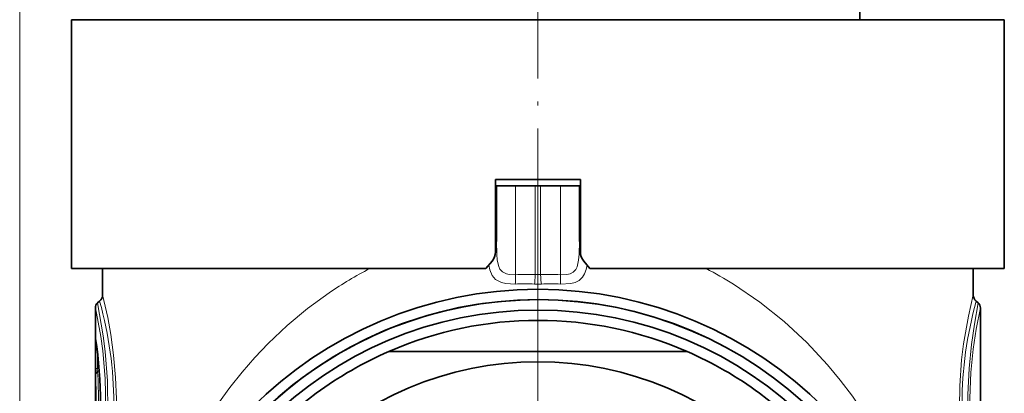
# Model space of a CAD drawing. Extents: x 0 to 420, y 0 to 297.
# Drawn here: x 346 to 393, y 218 to 236 of the extents above; entities that cross this region are included whole.
import ezdxf

# ---------------------------------------------------------------- set-up
doc = ezdxf.new("R2010")
doc.units = 0
doc.linetypes.add('DASHDOT', pattern=[18.5, 12, -3, 0.5, -3])

msp = doc.modelspace()

# ---------------------------------------------------------------- linework, layer by layer
at = {"color": 7, "lineweight": 13}
for p, q in [((345.726, 116.219), (345.726, 269.053)), ((369.638, 223.924), (369.638, 228.219)), ((370.595, 228.219), (370.595, 223.932)), ((370.856, 228.219), (370.856, 223.932)), ((371.813, 223.924), (371.813, 228.219)), ((368.676, 226.045), (368.726, 226.045)), ((372.776, 226.045), (372.726, 226.045)), ((349.387, 220.846), (349.384, 220.89)), ((349.376, 220.52), (349.376, 219.397)), ((349.376, 220.52), (349.433, 220.52)), ((349.483, 220.119), (349.483, 219.397)), ((349.376, 219.397), (349.483, 219.397)), ((349.551, 219.438), (349.483, 219.397)), ((349.561, 219.3), (349.487, 219.254))]:
    msp.add_line(p, q, dxfattribs=at)
at = {"color": 7, "linetype": 'DASHDOT', "lineweight": 13, "ltscale": 0.372}
msp.add_line((370.726, 237.859), (370.726, 222.979), dxfattribs=at)
at = {"color": 7, "lineweight": 35}
for p, q in [((386.252, 236.219), (386.259, 236.619)), ((348.226, 236.219), (359.938, 236.219)), ((348.226, 236.219), (348.226, 224.219)), ((348.807, 236.219), (348.807, 236.234)), ((348.996, 236.234), (348.807, 236.234)), ((348.996, 236.219), (348.996, 236.234)), ((349.091, 236.234), (348.996, 236.234)), ((349.091, 236.219), (349.091, 236.234)), ((349.29, 236.234), (349.091, 236.234)), ((349.29, 236.219), (349.29, 236.234)), ((349.498, 236.234), (349.29, 236.234)), ((349.498, 236.219), (349.498, 236.234)), ((349.588, 236.234), (349.498, 236.234)), ((349.588, 236.219), (349.588, 236.234)), ((350.089, 236.234), (349.588, 236.234)), ((350.089, 236.219), (350.089, 236.234)), ((350.219, 236.234), (350.089, 236.234)), ((350.219, 236.219), (350.219, 236.234)), ((351.246, 236.234), (350.219, 236.234)), ((351.246, 236.219), (351.246, 236.234)), ((351.415, 236.234), (351.246, 236.234)), ((351.415, 236.219), (351.415, 236.234)), ((352.109, 236.234), (351.415, 236.234)), ((352.109, 236.219), (352.109, 236.234)), ((352.204, 236.234), (352.109, 236.234)), ((352.204, 236.219), (352.204, 236.234)), ((352.373, 236.234), (352.204, 236.234)), ((352.373, 236.219), (352.373, 236.234)), ((353.142, 236.234), (352.373, 236.234)), ((353.142, 236.219), (353.142, 236.234)), ((353.142, 236.234), (353.18, 236.234)), ((353.18, 236.219), (353.18, 236.234)), ((353.18, 236.234), (353.307, 236.234)), ((353.307, 236.219), (353.307, 236.234)), ((353.307, 236.234), (353.581, 236.234)), ((353.581, 236.219), (353.581, 236.234)), ((353.581, 236.234), (353.796, 236.234)), ((353.796, 236.219), (353.796, 236.234)), ((353.796, 236.234), (354.021, 236.234)), ((354.021, 236.219), (354.021, 236.234)), ((354.021, 236.234), (354.335, 236.234)), ((354.335, 236.219), (354.335, 236.234)), ((354.335, 236.234), (354.581, 236.234)), ((354.581, 236.219), (354.581, 236.234)), ((354.581, 236.234), (354.802, 236.234)), ((354.802, 236.219), (354.802, 236.234)), ((354.802, 236.234), (354.911, 236.234)), ((354.911, 236.219), (354.911, 236.234)), ((354.911, 236.234), (354.934, 236.234)), ((354.934, 236.219), (354.934, 236.234)), ((354.934, 236.234), (355.013, 236.234)), ((355.013, 236.219), (355.013, 236.234)), ((355.013, 236.234), (355.171, 236.234)), ((355.171, 236.219), (355.171, 236.234)), ((355.171, 236.234), (355.487, 236.234)), ((355.487, 236.219), (355.487, 236.234)), ((355.487, 236.234), (355.724, 236.234)), ((355.724, 236.219), (355.724, 236.234)), ((355.724, 236.234), (355.961, 236.234)), ((355.961, 236.219), (355.961, 236.234)), ((355.961, 236.234), (356.276, 236.234)), ((356.276, 236.219), (356.276, 236.234)), ((356.276, 236.234), (356.513, 236.234)), ((356.513, 236.219), (356.513, 236.234)), ((356.513, 236.234), (356.71, 236.234)), ((356.71, 236.219), (356.71, 236.234)), ((356.71, 236.234), (356.788, 236.234)), ((356.788, 236.219), (356.788, 236.234)), ((356.788, 236.234), (356.866, 236.234)), ((356.866, 236.219), (356.866, 236.234)), ((356.866, 236.234), (357.103, 236.234)), ((357.103, 236.219), (357.103, 236.234)), ((357.103, 236.234), (357.143, 236.234)), ((357.143, 236.219), (357.143, 236.234)), ((357.143, 236.234), (357.38, 236.234)), ((357.38, 236.219), (357.38, 236.234)), ((357.38, 236.234), (357.458, 236.234)), ((357.458, 236.219), (357.458, 236.234)), ((357.458, 236.234), (357.497, 236.234)), ((357.497, 236.219), (357.497, 236.234)), ((359.938, 236.219), (393.226, 236.219)), ((360.987, 236.219), (360.987, 236.234)), ((360.987, 236.234), (360.994, 236.234)), ((360.994, 236.219), (360.994, 236.234)), ((360.994, 236.234), (361.101, 236.234)), ((361.101, 236.219), (361.101, 236.234)), ((361.101, 236.234), (361.255, 236.234)), ((361.255, 236.219), (361.255, 236.234)), ((361.255, 236.234), (361.483, 236.234)), ((361.483, 236.219), (361.483, 236.234)), ((361.483, 236.234), (361.683, 236.234)), ((361.683, 236.219), (361.683, 236.234)), ((361.683, 236.234), (361.958, 236.234)), ((361.958, 236.219), (361.958, 236.234)), ((361.958, 236.234), (362.206, 236.234)), ((362.206, 236.219), (362.206, 236.234)), ((362.206, 236.234), (362.5, 236.234)), ((362.5, 236.219), (362.5, 236.234)), ((362.5, 236.234), (362.694, 236.234)), ((362.694, 236.219), (362.694, 236.234)), ((362.694, 236.234), (362.862, 236.234)), ((362.862, 236.219), (362.862, 236.234)), ((362.862, 236.234), (363.225, 236.234)), ((363.225, 236.219), (363.225, 236.234)), ((363.541, 236.234), (363.225, 236.234)), ((363.541, 236.219), (363.541, 236.234)), ((364.219, 236.234), (363.541, 236.234)), ((364.219, 236.219), (364.219, 236.234)), ((364.861, 236.234), (364.219, 236.234)), ((364.861, 236.219), (364.861, 236.234)), ((365.336, 236.234), (364.861, 236.234)), ((365.336, 236.219), (365.336, 236.234)), ((366.001, 236.234), (365.336, 236.234)), ((366.001, 236.219), (366.001, 236.234)), ((366.325, 236.234), (366.001, 236.234)), ((366.325, 236.219), (366.325, 236.234)), ((366.875, 236.234), (366.325, 236.234)), ((366.875, 236.219), (366.875, 236.234)), ((367.27, 236.219), (367.27, 236.234)), ((367.856, 236.234), (367.27, 236.234)), ((367.856, 236.219), (367.856, 236.234)), ((368.184, 236.234), (367.856, 236.234)), ((368.184, 236.219), (368.184, 236.234)), ((368.476, 236.234), (368.184, 236.234)), ((368.476, 236.219), (368.476, 236.234)), ((369.352, 236.234), (368.476, 236.234)), ((369.352, 236.219), (369.352, 236.234)), ((369.387, 236.234), (369.352, 236.234)), ((369.387, 236.219), (369.387, 236.234)), ((370.176, 236.219), (370.176, 236.234)), ((371.276, 236.234), (370.176, 236.234)), ((371.276, 236.219), (371.276, 236.234)), ((372.615, 236.219), (372.615, 236.234)), ((372.739, 236.234), (372.615, 236.234)), ((372.739, 236.219), (372.739, 236.234)), ((372.835, 236.234), (372.739, 236.234)), ((372.835, 236.219), (372.835, 236.234)), ((372.978, 236.234), (372.835, 236.234)), ((372.978, 236.219), (372.978, 236.234)), ((373.229, 236.234), (372.978, 236.234)), ((373.229, 236.219), (373.229, 236.234)), ((373.464, 236.234), (373.229, 236.234)), ((373.464, 236.219), (373.464, 236.234)), ((373.746, 236.234), (373.464, 236.234)), ((373.746, 236.219), (373.746, 236.234)), ((374.183, 236.234), (373.746, 236.234)), ((374.183, 236.219), (374.183, 236.234)), ((374.447, 236.234), (374.183, 236.234)), ((374.447, 236.219), (374.447, 236.234)), ((374.649, 236.234), (374.447, 236.234)), ((374.649, 236.219), (374.649, 236.234)), ((374.834, 236.234), (374.649, 236.234)), ((374.834, 236.219), (374.834, 236.234)), ((374.91, 236.234), (374.834, 236.234)), ((374.91, 236.219), (374.91, 236.234)), ((374.923, 236.234), (374.91, 236.234)), ((374.923, 236.219), (374.923, 236.234)), ((375.099, 236.219), (375.099, 236.234)), ((375.833, 236.234), (375.099, 236.234)), ((375.833, 236.219), (375.833, 236.234)), ((376.151, 236.234), (375.833, 236.234)), ((376.151, 236.219), (376.151, 236.234)), ((376.778, 236.234), (376.151, 236.234)), ((376.778, 236.219), (376.778, 236.234)), ((377.028, 236.234), (376.778, 236.234)), ((377.028, 236.219), (377.028, 236.234)), ((377.193, 236.234), (377.028, 236.234)), ((377.193, 236.219), (377.193, 236.234)), ((377.29, 236.234), (377.193, 236.234)), ((377.29, 236.219), (377.29, 236.234)), ((377.296, 236.234), (377.29, 236.234)), ((377.296, 236.219), (377.296, 236.234)), ((377.48, 236.219), (377.48, 236.234)), ((378.53, 236.234), (377.48, 236.234)), ((378.53, 236.219), (378.53, 236.234)), ((380.354, 236.234), (378.53, 236.234)), ((381.063, 236.234), (380.354, 236.234)), ((380.354, 236.219), (380.354, 236.234)), ((381.063, 236.219), (381.063, 236.234)), ((381.347, 236.234), (381.063, 236.234)), ((381.347, 236.219), (381.347, 236.234)), ((382.532, 236.234), (381.347, 236.234)), ((382.532, 236.219), (382.532, 236.234)), ((382.958, 236.234), (382.532, 236.234)), ((382.958, 236.219), (382.958, 236.234)), ((386.543, 236.234), (386.252, 236.234)), ((386.543, 236.219), (386.543, 236.234)), ((387.157, 236.234), (386.543, 236.234)), ((387.157, 236.219), (387.157, 236.234)), ((387.157, 236.234), (387.251, 236.234)), ((387.251, 236.219), (387.251, 236.234)), ((387.251, 236.234), (387.393, 236.234)), ((387.393, 236.219), (387.393, 236.234)), ((387.393, 236.234), (387.555, 236.234)), ((387.555, 236.219), (387.555, 236.234)), ((387.555, 236.234), (387.765, 236.234)), ((387.765, 236.219), (387.765, 236.234)), ((387.765, 236.234), (387.912, 236.234)), ((387.912, 236.219), (387.912, 236.234)), ((387.912, 236.234), (389.502, 236.234)), ((389.502, 236.219), (389.502, 236.234)), ((389.502, 236.234), (389.781, 236.234)), ((389.781, 236.219), (389.781, 236.234)), ((389.781, 236.234), (390.032, 236.234)), ((390.032, 236.219), (390.032, 236.234)), ((390.032, 236.234), (390.329, 236.234)), ((390.329, 236.219), (390.329, 236.234)), ((390.329, 236.234), (390.523, 236.234)), ((390.523, 236.219), (390.523, 236.234)), ((390.523, 236.234), (390.689, 236.234)), ((390.689, 236.219), (390.689, 236.234)), ((390.689, 236.234), (390.781, 236.234)), ((390.781, 236.219), (390.781, 236.234)), ((390.781, 236.234), (390.845, 236.234)), ((390.845, 236.219), (390.845, 236.234)), ((391.436, 236.234), (390.845, 236.234)), ((391.436, 236.219), (391.436, 236.234)), ((391.533, 236.234), (391.436, 236.234)), ((391.533, 236.219), (391.533, 236.234)), ((391.938, 236.234), (391.533, 236.234)), ((391.938, 236.219), (391.938, 236.234)), ((392.083, 236.234), (391.938, 236.234)), ((392.213, 236.234), (392.083, 236.234)), ((392.083, 236.219), (392.083, 236.234)), ((392.213, 236.219), (392.213, 236.234)), ((392.281, 236.234), (392.213, 236.234)), ((392.538, 236.234), (392.281, 236.234)), ((392.281, 236.219), (392.281, 236.234)), ((392.538, 236.219), (392.538, 236.234)), ((392.579, 236.234), (392.538, 236.234)), ((392.579, 236.219), (392.579, 236.234)), ((393.226, 236.219), (393.226, 224.219)), ((368.675, 228.519), (372.776, 228.519)), ((372.776, 228.519), (368.676, 228.519)), ((368.676, 225.023), (368.676, 228.519)), ((372.776, 225.023), (372.776, 228.519)), ((368.676, 228.219), (368.726, 228.219)), ((368.726, 225.524), (368.726, 228.219)), ((368.726, 228.219), (369.638, 228.219)), ((370.595, 228.219), (369.638, 228.219)), ((370.595, 228.219), (370.856, 228.219)), ((370.856, 228.219), (371.813, 228.219)), ((371.813, 228.219), (372.726, 228.219)), ((372.726, 228.219), (372.776, 228.219)), ((372.726, 225.524), (372.726, 228.219)), ((348.226, 224.219), (359.938, 224.219)), ((349.726, 224.219), (349.726, 222.949)), ((359.938, 224.219), (368.214, 224.219)), ((368.214, 224.219), (368.512, 224.573)), ((373.237, 224.219), (372.939, 224.573)), ((373.237, 224.219), (393.226, 224.219)), ((391.726, 224.219), (391.726, 222.949)), ((349.376, 216.339), (349.376, 222.329)), ((349.483, 222.559), (349.583, 222.642)), ((391.968, 222.559), (391.868, 222.642)), ((392.076, 220.946), (392.076, 222.329)), ((392.076, 220.946), (392.072, 220.901)), ((392.076, 213.109), (392.076, 220.946)), ((363.532, 220.219), (377.919, 220.219))]:
    msp.add_line(p, q, dxfattribs=at)
at = {"color": 7, "linetype": 'DASHDOT', "lineweight": 13}
for p, q in [((370.726, 229.069), (370.726, 178.369)), ((370.726, 219.644), (370.726, 187.794))]:
    msp.add_line(p, q, dxfattribs=at)
at = {"color": 7, "lineweight": 13}
for points in [[(369.638, 223.924), (369.345, 223.931), (369.204, 223.961), (369.013, 224.058), (368.892, 224.196), (368.833, 224.321), (368.761, 224.629), (368.736, 224.918), (368.726, 225.524)], [(372.726, 225.524), (372.715, 224.917), (372.69, 224.628), (372.613, 224.306), (372.547, 224.178), (372.427, 224.049), (372.281, 223.972), (372.123, 223.934), (371.813, 223.924)], [(369.633, 223.473), (369.184, 223.492), (368.967, 223.54), (368.681, 223.689), (368.512, 223.892), (368.403, 224.165), (368.357, 224.389)], [(373.094, 224.389), (373.049, 224.17), (372.98, 223.97), (372.879, 223.802), (372.717, 223.649), (372.521, 223.553), (372.309, 223.499), (371.818, 223.473)], [(380.164, 223.464), (381.425, 222.606), (382.601, 221.664), (383.692, 220.649), (384.698, 219.569), (385.314, 218.827), (385.894, 218.062), (386.439, 217.273), (386.95, 216.464), (387.868, 214.784), (388.65, 213.025), (388.996, 212.1), (389.307, 211.152), (389.579, 210.197), (389.816, 209.216), (390.022, 208.18), (390.188, 207.112)], [(349.726, 212.488), (349.957, 213.511), (350.188, 214.843), (350.284, 215.627), (350.375, 216.884), (350.392, 217.925), (350.354, 218.959), (350.259, 220.041), (350.122, 221.03), (349.971, 221.859), (349.726, 222.949)], [(360.658, 223.054), (359.613, 222.292), (358.63, 221.471), (357.709, 220.599), (357.067, 219.923), (356.458, 219.223), (355.868, 218.48), (355.311, 217.716), (354.323, 216.163), (353.462, 214.534), (352.724, 212.827), (352.11, 211.041), (351.62, 209.147), (351.423, 208.144), (351.263, 207.112)], [(391.726, 222.949), (391.494, 221.926), (391.263, 220.594), (391.167, 219.81), (391.076, 218.553), (391.059, 217.512), (391.097, 216.478), (391.192, 215.397), (391.33, 214.407), (391.48, 213.578), (391.726, 212.488)], [(349.376, 213.109), (349.577, 214.137), (349.722, 215.1), (349.835, 216.239), (349.887, 217.47), (349.854, 218.91), (349.732, 220.252), (349.635, 220.947), (349.376, 222.329)], [(349.483, 212.879), (349.671, 213.908), (349.812, 214.887), (349.926, 216.043), (349.984, 217.293), (349.962, 218.796), (349.851, 220.215), (349.756, 220.972), (349.483, 222.559)], [(391.968, 222.559), (391.78, 221.53), (391.639, 220.551), (391.525, 219.395), (391.467, 218.145), (391.489, 216.642), (391.6, 215.222), (391.695, 214.466), (391.968, 212.879)], [(392.076, 222.329), (391.874, 221.301), (391.73, 220.337), (391.616, 219.198), (391.564, 217.967), (391.598, 216.527), (391.719, 215.186), (391.816, 214.49), (392.076, 213.109)], [(349.384, 220.89), (349.383, 220.897), (349.382, 220.899), (349.381, 220.899), (349.38, 220.894), (349.378, 220.869), (349.376, 220.52)], [(349.487, 219.254), (349.476, 219.256), (349.471, 219.26), (349.464, 219.27), (349.461, 219.281), (349.461, 219.309), (349.483, 219.397)]]:
    msp.add_lwpolyline(points, dxfattribs=at)
at = {"color": 7, "lineweight": 35}
for radius in [19.5, 19, 18.5, 16]:
    msp.add_circle((370.726, 203.719), radius, dxfattribs=at)
for centre, radius, start, end in [((367.976, 225.023), 0.7, 320, 360), ((373.476, 225.023), 0.7, 180, 220), ((349.326, 222.949), 0.4, 310, 360), ((392.126, 222.949), 0.4, 180, 230), ((349.676, 222.329), 0.3, 130, 180), ((370.726, 203.719), 19, 61.3521, 241.3521), ((391.776, 222.329), 0.3, 0, 50), ((370.726, 203.719), 18, 66.4435, 113.5565), ((328.641, 217.718), 20.98, 351.2765, 8.5724), ((370.726, 203.719), 18, 113.5565, 126.4435), ((370.726, 203.719), 18, 53.5565, 66.4435), ((370.726, 203.719), 18, 126.4435, 173.5565), ((370.726, 203.719), 18, 6.4435, 53.5565)]:
    msp.add_arc(centre, radius, start, end, dxfattribs=at)
at = {"color": 7, "lineweight": 13}
for centre, radius, start, end in [((371.32, 207.391), 18.947, 117.3633, 124.2449), ((370.191, 207.498), 18.825, 58.0103, 62.6503), ((370.233, 210.201), 13.735, 88.4893, 92.4799), ((370.726, 227.74), 3.81, 268.0334, 271.9664), ((371.218, 210.202), 13.735, 87.5201, 91.5109), ((370.123, 211.07), 12.412, 87.9975, 92.2639), ((370.726, 228.406), 4.934, 268.0432, 271.9567), ((371.328, 211.07), 12.412, 87.7359, 92.0024), ((328.64, 217.718), 20.984, 351.154, 8.6925), ((358.907, 219.288), 9.531, 179.3432, 181.5164), ((328.431, 217.719), 20.99, 356.2302, 3.5982), ((349.662, 219.032), 0.283, 128.3426, 179.2195), ((320.593, 217.718), 28.934, 356.8113, 3.0429)]:
    msp.add_arc(centre, radius, start, end, dxfattribs=at)
for centre, major_axis, ratio, start_param, end_param in [((368.226, 225.524), (0.5, 0), 0.207302, 5.832067, 6.283185), ((373.226, 225.524), (0.5, 0), 0.207304, 3.141593, 3.592711), ((369.595, 223.924), (0.022, -0.5), 0.087073, 0.439901, 1.566995), ((370.551, 223.932), (-0.013, -0.5), 0.087127, 0.41866, 1.573057), ((370.9, 223.932), (0.013, -0.5), 0.087127, 4.710128, 5.864525), ((371.856, 223.924), (-0.022, -0.5), 0.087073, 4.716191, 5.843285), ((149.97, 217.72), (200.293, -0.001), 0.298615, 6.20077, 6.365604), ((593.929, 217.718), (202.74, -0.001), 0.296807, 3.059678, 3.223511)]:
    msp.add_ellipse(centre, major_axis=major_axis, ratio=ratio, start_param=start_param, end_param=end_param, dxfattribs=at)

doc.saveas('drawing.dxf')
